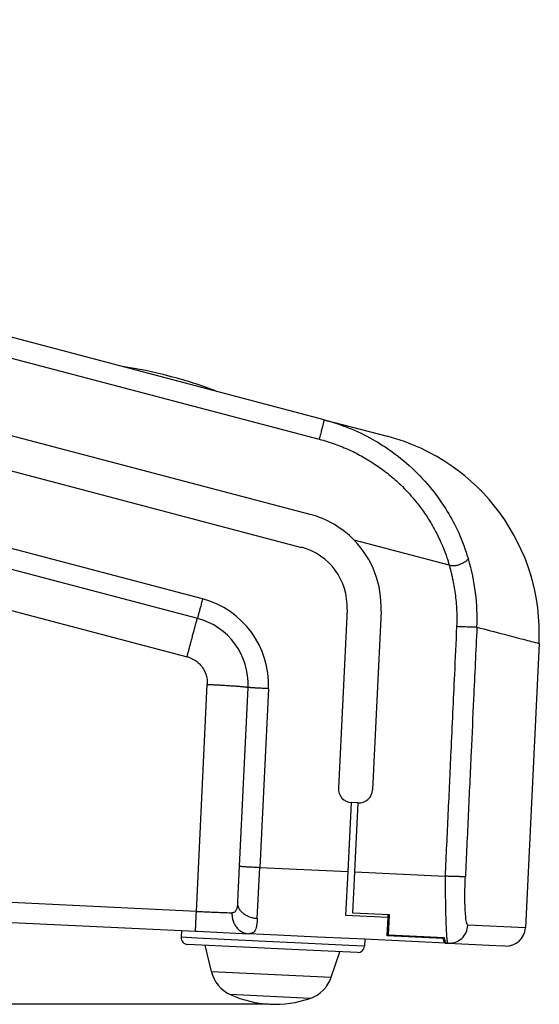
# Model space of a CAD drawing. Extents: x 1336 to 2076, y 1271 to 1527.
# Drawn here: x 1448 to 1486, y 1271 to 1344 of the extents above; entities that cross this region are included whole.
import ezdxf

# ---------------------------------------------------------------- set-up
doc = ezdxf.new("R2010")
doc.units = 0
doc.header["$LTSCALE"] = 10
doc.layers.get('0').update_dxf_attribs({"linetype": 'CONTINUOUS'})
doc.layers.get('DEFPOINTS').update_dxf_attribs({"linetype": 'CONTINUOUS'})
doc.layers.add('MEASURE', color=9, linetype='CONTINUOUS')
doc.styles.get("Standard").update_dxf_attribs({"font": 'TXT', "width": 0.8, "bigfont": 'bigfont.shx'})
doc.dimstyles.new('AD-STANDARD$0', dxfattribs={"dimtxt": 3.5, "dimasz": 2.5, "dimexe": 1, "dimexo": 0.5, "dimgap": 1.5, "dimtad": 1, "dimdsep": 46, "dimtxsty": 'STANDARD', "dimcen": -2, "dimclrt": 2, "dimadec": 0, "dimazin": 0, "dimtp": 0.1, "dimtm": 0.1, "dimtfac": 0.7, "dimtmove": 0, "dimatfit": 3, "dimfxl": 1, "dimtolj": 1, "dimarcsym": 0})

# ---------------------------------------------------------------- blocks, each defined once
blk = doc.blocks.new('ƒZƒOƒ\x81ƒ“ƒgƒL\x81[ƒV\x81[ƒg_1_2__169', base_point=(-251.084, 36.018))
at = {"color": 7, "linetype": 'Continuous'}
blk.add_line((-254.588, 37.147), (-254.395, 37.096), dxfattribs=at)
for centre, start, end in [((-262.302, 7.845), 75.25, 81.83674), ((-262.109, 7.794), 68.66326, 75.25)]:
    blk.add_arc(centre, 30.3, start, end, dxfattribs=at)
blk = doc.blocks.new('ƒoƒ“ƒ|ƒ“TM_166_3_1_1__175', base_point=(-326.106, -9.022))
at = {"color": 7, "linetype": 'Continuous'}
for p, q in [((-335.554, -6.606), (-336.007, -4.68)), ((-326.742, -7.029), (-326.106, -5.156))]:
    blk.add_line(p, q, dxfattribs=at)
at = {"color": 124, "linetype": 'Continuous'}
for p, q in [((-335.554, -6.606), (-326.742, -7.029)), ((-328.292, -8.588), (-334.161, -8.307))]:
    blk.add_line(p, q, dxfattribs=at)
at = {"color": 7, "linetype": 'Continuous'}
for centre, radius, start, end in [((-333.121, -6.033), 2.5, 193.25016, 245.41847), ((-329.109, -6.226), 2.5, 289.08153, 341.24984), ((-330.874, -1.119), 7.904, 245.42916, 289.07084)]:
    blk.add_arc(centre, radius, start, end, dxfattribs=at)
blk = doc.blocks.new('ƒoƒ“ƒ|ƒ“TM_166_3_3_1__176', base_point=(-326.106, -9.022))
at = {"color": 7, "linetype": 'Continuous'}
for p, q in [((-335.554, -6.606), (-336.007, -4.68)), ((-326.742, -7.029), (-326.106, -5.156))]:
    blk.add_line(p, q, dxfattribs=at)
at = {"color": 124, "linetype": 'Continuous'}
for p, q in [((-335.554, -6.606), (-326.742, -7.029)), ((-328.292, -8.588), (-334.161, -8.307))]:
    blk.add_line(p, q, dxfattribs=at)
at = {"color": 7, "linetype": 'Continuous'}
for centre, radius, start, end in [((-333.121, -6.033), 2.5, 193.25016, 245.41847), ((-329.109, -6.226), 2.5, 289.08153, 341.24984), ((-330.874, -1.119), 7.904, 245.42916, 289.07084)]:
    blk.add_arc(centre, radius, start, end, dxfattribs=at)
blk = doc.blocks.new('ƒoƒ“ƒ|ƒ“TM_166_3_3__177', base_point=(-241.32, -9.057))
at = {"color": 124, "linetype": 'Continuous'}
for p, q in [((-252.031, -4.209), (-252.531, -4.185)), ((-246.938, -4.453), (-252.031, -4.209)), ((-244.84, -4.554), (-246.938, -4.453)), ((-241.843, -4.698), (-244.84, -4.554)), ((-241.344, -4.722), (-241.843, -4.698)), ((-251.459, -6.641), (-242.646, -7.064)), ((-244.196, -8.623), (-250.065, -8.341))]:
    blk.add_line(p, q, dxfattribs=at)
at = {"color": 7, "linetype": 'Continuous'}
for p, q in [((-252.507, -3.685), (-248.71, -3.868)), ((-246.589, -3.97), (-248.71, -3.868)), ((-243.662, -4.11), (-246.589, -3.97)), ((-241.32, -4.223), (-243.662, -4.11)), ((-251.459, -6.641), (-251.912, -4.715)), ((-242.646, -7.064), (-242.01, -5.191))]:
    blk.add_line(p, q, dxfattribs=at)
for centre, radius, start, end in [((-249.025, -6.068), 2.5, 193.25016, 245.41847), ((-245.014, -6.261), 2.5, 289.08153, 341.24984), ((-246.779, -1.153), 7.904, 245.42916, 289.07084)]:
    blk.add_arc(centre, radius, start, end, dxfattribs=at)
blk = doc.blocks.new('ƒoƒ“ƒ|ƒ“TM_166_3_1__178', base_point=(-241.32, -9.057))
at = {"color": 124, "linetype": 'Continuous'}
for p, q in [((-252.031, -4.209), (-252.531, -4.185)), ((-246.938, -4.453), (-252.031, -4.209)), ((-244.84, -4.554), (-246.938, -4.453)), ((-241.843, -4.698), (-244.84, -4.554)), ((-241.344, -4.722), (-241.843, -4.698)), ((-251.459, -6.641), (-242.646, -7.064)), ((-244.196, -8.623), (-250.065, -8.341))]:
    blk.add_line(p, q, dxfattribs=at)
at = {"color": 7, "linetype": 'Continuous'}
for p, q in [((-252.507, -3.685), (-248.71, -3.868)), ((-246.589, -3.97), (-248.71, -3.868)), ((-243.662, -4.11), (-246.589, -3.97)), ((-241.32, -4.223), (-243.662, -4.11)), ((-251.459, -6.641), (-251.912, -4.715)), ((-242.646, -7.064), (-242.01, -5.191))]:
    blk.add_line(p, q, dxfattribs=at)
for centre, radius, start, end in [((-249.025, -6.068), 2.5, 193.25016, 245.41847), ((-245.014, -6.261), 2.5, 289.08153, 341.24984), ((-246.779, -1.153), 7.904, 245.42916, 289.07084)]:
    blk.add_arc(centre, radius, start, end, dxfattribs=at)
blk = doc.blocks.new('ƒoƒ“ƒ|ƒ“_1__179', base_point=(-241.32, -9.057))
for name, p in [('ƒoƒ“ƒ|ƒ“TM_166_3_3__177', (-241.32, -9.057)), ('ƒoƒ“ƒ|ƒ“TM_166_3_1__178', (-241.32, -9.057)), ('ƒoƒ“ƒ|ƒ“TM_166_3_1_1__175', (-326.106, -9.022)), ('ƒoƒ“ƒ|ƒ“TM_166_3_3_1__176', (-326.106, -9.022))]:
    blk.add_blockref(name, p)
blk = doc.blocks.new('ƒ‰ƒCƒ“ƒV\x81[ƒ‹B\x90V0_1__1__180', base_point=(-240.663, 5.757))
at = {"color": 7, "linetype": 'Continuous'}
for p, q in [((-332.41, 47.605), (-244.83, 24.547)), ((-241.481, 19.98), (-242.113, 6.828)), ((-240.663, 5.757), (-241.162, 5.781))]:
    blk.add_line(p, q, dxfattribs=at)
for centre, radius, start, end in [((-245.976, 20.196), 4.5, 357.25, 75.25), ((-241.114, 6.78), 1, 177.25, 267.25)]:
    blk.add_arc(centre, radius, start, end, dxfattribs=at)
blk = doc.blocks.new('ƒ‰ƒCƒ“ƒV\x81[ƒ‹A\x90V0_1__1__181', base_point=(-240.663, 5.757))
at = {"color": 7, "linetype": 'Continuous'}
for p, q in [((-332.41, 47.605), (-244.83, 24.547)), ((-241.481, 19.98), (-242.113, 6.828)), ((-240.663, 5.757), (-241.162, 5.781))]:
    blk.add_line(p, q, dxfattribs=at)
for centre, radius, start, end in [((-245.976, 20.196), 4.5, 357.25, 75.25), ((-241.114, 6.78), 1, 177.25, 267.25)]:
    blk.add_arc(centre, radius, start, end, dxfattribs=at)
blk = doc.blocks.new('‰ºƒP\x81[ƒX_BA_0629__182', base_point=(-230.033, -5.253))
at = {"color": 124, "linetype": 'Continuous'}
for p, q in [((-252.105, 20.749), (-353.239, 47.375)), ((-268.437, 20.501), (-253.246, 16.502)), ((-252.559, -2.22), (-251.757, 14.471)), ((-247.267, 14.151), (-247.899, 1.012)), ((-248.08, -2.757), (-247.899, 1.012)), ((-247.899, 1.012), (-241.406, 0.7)), ((-252.559, -2.22), (-267.32, -1.511)), ((-252.531, -4.185), (-253.68, -4.13)), ((-252.031, -4.209), (-252.531, -4.185)), ((-246.938, -4.453), (-252.031, -4.209)), ((-244.84, -4.554), (-246.938, -4.453)), ((-241.843, -4.698), (-244.84, -4.554)), ((-241.344, -4.722), (-241.843, -4.698)), ((-240.195, -4.777), (-241.344, -4.722))]:
    blk.add_line(p, q, dxfattribs=at)
at = {"color": 7, "linetype": 'Continuous'}
for p, q in [((-332.41, 47.605), (-244.83, 24.547)), ((-337.85, 41.799), (-252.485, 19.327)), ((-241.481, 19.98), (-242.113, 6.828)), ((-249.396, 1.11), (-248.762, 14.247)), ((-241.406, 0.7), (-241.162, 5.781)), ((-240.663, 5.757), (-241.162, 5.781)), ((-249.522, -1.528), (-249.396, 1.11)), ((-241.561, -2.524), (-241.406, 0.7)), ((-238.464, -2.673), (-241.561, -2.524)), ((-238.529, -4.016), (-238.464, -2.673)), ((-238.464, -2.673), (-238.455, -2.47)), ((-267.39, -2.971), (-253.656, -3.63)), ((-253.656, -3.63), (-253.68, -4.13)), ((-253.656, -3.63), (-252.629, -3.68)), ((-252.629, -3.68), (-252.507, -3.685)), ((-252.507, -3.685), (-248.71, -3.868)), ((-246.589, -3.97), (-248.71, -3.868)), ((-243.662, -4.11), (-246.589, -3.97)), ((-241.32, -4.223), (-243.662, -4.11)), ((-240.171, -4.278), (-241.32, -4.223)), ((-240.171, -4.278), (-240.195, -4.777)), ((-234.247, -4.562), (-240.171, -4.278)), ((-234.413, -4.214), (-238.529, -4.016)), ((-234.413, -4.214), (-234.411, -4.169)), ((-245.019, -5.046), (-253.204, -4.653)), ((-240.719, -5.253), (-245.019, -5.046)), ((-234.247, -4.562), (-234.148, -4.567)), ((-234.148, -4.567), (-234.055, -4.572)), ((-234.055, -4.572), (-230.033, -4.765))]:
    blk.add_line(p, q, dxfattribs=at)
for centre, radius, start, end in [((-245.976, 20.196), 4.5, 357.25, 75.25), ((-253.759, 14.489), 5.002, 357.23245, 75.24663), ((-241.114, 6.78), 1, 177.25, 267.25), ((-253.18, -4.154), 0.5, 177.25, 267.25), ((-240.695, -4.753), 0.5, 267.25, 357.25)]:
    blk.add_arc(centre, radius, start, end, dxfattribs=at)
at = {"color": 124, "linetype": 'Continuous'}
blk.add_arc((-253.76, 14.463), 6.5, 357.25001, 75.24999, dxfattribs=at)
for points, knots in [([(-252.105, 20.749), (-252.12, 20.691), (-252.151, 20.574), (-252.197, 20.399), (-252.24, 20.237), (-252.278, 20.093), (-252.311, 19.969), (-252.342, 19.851), (-252.37, 19.749), (-252.393, 19.662), (-252.412, 19.591), (-252.429, 19.527), (-252.444, 19.472), (-252.456, 19.428), (-252.465, 19.394), (-252.472, 19.369), (-252.478, 19.351), (-252.481, 19.338), (-252.483, 19.332), (-252.484, 19.328), (-252.485, 19.327), (-252.485, 19.327)], [0, 0, 0, 0, 0.178708, 0.361853, 0.54507, 0.679537, 0.808964, 0.931194, 1.04407, 1.12646, 1.200795, 1.266642, 1.323569, 1.371142, 1.403721, 1.429903, 1.449827, 1.460787, 1.468454, 1.470211, 1.471968, 1.471968, 1.471968, 1.471968]), ([(-253.246, 16.502), (-253.223, 16.587), (-253.178, 16.76), (-253.108, 17.021), (-253.039, 17.285), (-252.977, 17.518), (-252.923, 17.72), (-252.878, 17.888), (-252.835, 18.052), (-252.793, 18.209), (-252.752, 18.359), (-252.716, 18.494), (-252.683, 18.615), (-252.655, 18.721), (-252.628, 18.819), (-252.604, 18.909), (-252.582, 18.99), (-252.562, 19.062), (-252.545, 19.123), (-252.531, 19.173), (-252.519, 19.214), (-252.51, 19.248), (-252.502, 19.276), (-252.495, 19.297), (-252.491, 19.31), (-252.489, 19.317), (-252.488, 19.32), (-252.487, 19.321), (-252.486, 19.324), (-252.485, 19.325), (-252.485, 19.326), (-252.485, 19.327)], [0, 0, 0, 0, 0.265534, 0.536971, 0.810668, 1.082983, 1.261634, 1.436395, 1.606013, 1.769238, 1.924817, 2.0715, 2.189556, 2.299595, 2.40131, 2.494391, 2.578531, 2.65342, 2.718751, 2.768316, 2.810727, 2.8461, 2.874549, 2.896266, 2.911467, 2.916456, 2.918439, 2.921021, 2.92139, 2.925305, 2.925864, 2.925864, 2.925864, 2.925864]), ([(-253.246, 16.502), (-253.167, 16.478), (-252.95, 16.412), (-252.649, 16.248), (-252.359, 16.014), (-252.123, 15.743), (-251.948, 15.448), (-251.816, 15.101), (-251.754, 14.78), (-251.756, 14.554), (-251.757, 14.471)], [0, 0, 0, 0, 0.245679, 0.678949, 1.019039, 1.359167, 1.750907, 2.039136, 2.472975, 2.718992, 2.718992, 2.718992, 2.718992]), ([(-251.757, 14.471), (-251.667, 14.467), (-251.486, 14.458), (-251.211, 14.444), (-250.933, 14.429), (-250.686, 14.415), (-250.473, 14.402), (-250.294, 14.391), (-250.12, 14.38), (-249.953, 14.369), (-249.793, 14.358), (-249.649, 14.348), (-249.521, 14.338), (-249.407, 14.329), (-249.303, 14.32), (-249.207, 14.312), (-249.121, 14.304), (-249.044, 14.296), (-248.979, 14.289), (-248.925, 14.282), (-248.881, 14.277), (-248.845, 14.271), (-248.816, 14.266), (-248.794, 14.262), (-248.779, 14.258), (-248.772, 14.255), (-248.769, 14.254), (-248.767, 14.253), (-248.766, 14.252), (-248.765, 14.25), (-248.763, 14.249), (-248.762, 14.247)], [0, 0, 0, 0, 0.269532, 0.545938, 0.82545, 1.104302, 1.287605, 1.467172, 1.641674, 1.809782, 1.970167, 2.121499, 2.243371, 2.357004, 2.462068, 2.558237, 2.645184, 2.722583, 2.790109, 2.841353, 2.885219, 2.921841, 2.951354, 2.973983, 2.990006, 2.995377, 2.997539, 3.000591, 3.001027, 3.001818, 3.007353, 3.007353, 3.007353, 3.007353]), ([(-247.267, 14.151), (-247.328, 14.154), (-247.449, 14.16), (-247.633, 14.169), (-247.802, 14.178), (-247.954, 14.187), (-248.085, 14.194), (-248.208, 14.202), (-248.316, 14.209), (-248.408, 14.215), (-248.483, 14.22), (-248.55, 14.225), (-248.608, 14.23), (-248.655, 14.234), (-248.691, 14.237), (-248.717, 14.24), (-248.737, 14.243), (-248.75, 14.245), (-248.757, 14.246), (-248.76, 14.247), (-248.761, 14.247), (-248.762, 14.247)], [0, 0, 0, 0, 0.180545, 0.366082, 0.552146, 0.688958, 0.820818, 0.94548, 1.0607, 1.144846, 1.220785, 1.288066, 1.346237, 1.394848, 1.428138, 1.454897, 1.475277, 1.48651, 1.494409, 1.496239, 1.498069, 1.498069, 1.498069, 1.498069]), ([(-249.396, 1.11), (-249.391, 1.108), (-249.375, 1.103), (-249.336, 1.1), (-249.274, 1.093), (-249.188, 1.087), (-249.08, 1.078), (-248.941, 1.069), (-248.771, 1.058), (-248.573, 1.047), (-248.358, 1.035), (-248.132, 1.023), (-247.977, 1.015), (-247.899, 1.012)], [0, 0, 0, 0, 0.013457, 0.051987, 0.114861, 0.201148, 0.309892, 0.440133, 0.620289, 0.820467, 1.036637, 1.264769, 1.500833, 1.500833, 1.500833, 1.500833]), ([(-249.522, -1.528), (-249.526, -1.589), (-249.532, -1.703), (-249.553, -1.863), (-249.582, -2.001), (-249.623, -2.12), (-249.679, -2.214), (-249.753, -2.283), (-249.845, -2.322), (-249.911, -2.325), (-249.945, -2.326)], [0, 0, 0, 0, 0.183995, 0.340295, 0.483944, 0.607615, 0.715419, 0.811092, 0.905317, 1.007385, 1.007385, 1.007385, 1.007385]), ([(-248.08, -2.757), (-248.171, -2.749), (-248.357, -2.732), (-248.631, -2.656), (-248.893, -2.537), (-249.125, -2.377), (-249.312, -2.184), (-249.443, -1.969), (-249.517, -1.747), (-249.521, -1.599), (-249.522, -1.528)], [0, 0, 0, 0, 0.273647, 0.559608, 0.848958, 1.13205, 1.400793, 1.650591, 1.880562, 2.092772, 2.092772, 2.092772, 2.092772]), ([(-252.629, -3.68), (-252.628, -3.663), (-252.627, -3.628), (-252.623, -3.549), (-252.617, -3.424), (-252.608, -3.24), (-252.597, -3.013), (-252.585, -2.761), (-252.572, -2.493), (-252.563, -2.312), (-252.559, -2.22)], [0, 0, 0, 0, 0.051082, 0.102165, 0.238573, 0.425547, 0.655591, 0.919484, 1.184694, 1.460735, 1.460735, 1.460735, 1.460735]), ([(-252.559, -2.22), (-252.442, -2.226), (-252.181, -2.238), (-251.78, -2.257), (-251.392, -2.274), (-251.027, -2.289), (-250.715, -2.301), (-250.42, -2.312), (-250.176, -2.32), (-250.017, -2.324), (-249.945, -2.326)], [0, 0, 0, 0, 0.35004, 0.785291, 1.203704, 1.515761, 1.881134, 2.140507, 2.399944, 2.61602, 2.61602, 2.61602, 2.61602]), ([(-249.945, -2.326), (-249.944, -2.417), (-249.942, -2.603), (-249.882, -2.881), (-249.774, -3.151), (-249.616, -3.396), (-249.418, -3.598), (-249.191, -3.747), (-248.952, -3.841), (-248.789, -3.859), (-248.71, -3.868)], [0, 0, 0, 0, 0.271853, 0.557184, 0.84918, 1.140174, 1.423207, 1.693271, 1.947542, 2.185235, 2.185235, 2.185235, 2.185235]), ([(-248.08, -2.757), (-248.091, -2.919), (-248.111, -3.204), (-248.201, -3.575), (-248.411, -3.847), (-248.61, -3.861), (-248.71, -3.868)], [0, 0, 0, 0, 0.485599, 0.855547, 1.144717, 1.430755, 1.430755, 1.430755, 1.430755])]:
    blk.add_open_spline(points, degree=3, knots=knots, dxfattribs=at)
at = {"color": 7, "linetype": 'Continuous'}
blk.add_open_spline([(-234.247, -4.562), (-234.264, -4.556), (-234.305, -4.539), (-234.34, -4.464), (-234.381, -4.357), (-234.401, -4.268), (-234.413, -4.214)], degree=3, knots=[0, 0, 0, 0, 0.0508323, 0.1293497, 0.2339014, 0.4005501, 0.4005501, 0.4005501, 0.4005501], dxfattribs=at)
blk = doc.blocks.new('\x8fãƒP\x81[ƒX_BA_0629__192', base_point=(-227.345, -4.776))
at = {"color": 7, "linetype": 'Continuous'}
for p, q in [((-243.164, 33.932), (-349.418, 61.907)), ((-244.194, 26.965), (-346.818, 53.984)), ((-243.164, 33.932), (-238.526, 32.711)), ((-233.975, 23.24), (-240.962, 25.08)), ((-238.984, 19.86), (-239.616, 6.708)), ((-227.362, 17.486), (-228.368, -3.443)), ((-240.907, 0.676), (-240.663, 5.757)), ((-241.052, -2.345), (-240.907, 0.676)), ((-238.355, -2.475), (-241.052, -2.345)), ((-238.427, -3.976), (-238.355, -2.475)), ((-234.322, -4.174), (-238.427, -3.976)), ((-234.148, -4.567), (-234.055, -4.572)), ((-234.055, -4.572), (-230.033, -4.765)), ((-229.833, -4.774), (-230.033, -4.765))]:
    blk.add_line(p, q, dxfattribs=at)
at = {"color": 124, "linetype": 'Continuous'}
for p, q in [((-349.788, 60.48), (-243.534, 32.506)), ((-240.907, 0.676), (-234.275, 0.357)), ((-228.368, -3.443), (-232.596, -3.24))]:
    blk.add_line(p, q, dxfattribs=at)
at = {"color": 7, "linetype": 'Continuous'}
for centre, radius, start, end in [((-242.345, 18.206), 15, 357.25, 75.25), ((-245.976, 20.196), 7, 44.24728, 75.25), ((-245.976, 20.196), 7, 357.25, 44.24728), ((-240.615, 6.756), 1, 267.25, 357.25), ((-229.766, -3.376), 1.4, 267.25, 357.25)]:
    blk.add_arc(centre, radius, start, end, dxfattribs=at)
at = {"color": 124, "linetype": 'Continuous'}
blk.add_arc((-246.917, 19.366), 14.998, 357.34867, 16.73737, dxfattribs=at)
for points, knots in [([(-243.164, 33.932), (-243.164, 33.932), (-243.164, 33.93), (-243.165, 33.926), (-243.166, 33.919), (-243.17, 33.901), (-243.178, 33.872), (-243.189, 33.827), (-243.204, 33.768), (-243.223, 33.695), (-243.245, 33.61), (-243.27, 33.512), (-243.299, 33.403), (-243.329, 33.286), (-243.362, 33.161), (-243.399, 33.017), (-243.442, 32.855), (-243.488, 32.68), (-243.518, 32.563), (-243.534, 32.506)], [0, 0, 0, 0, 0.00198, 0.00396, 0.013391, 0.024599, 0.056809, 0.103248, 0.164164, 0.23952, 0.328468, 0.430165, 0.54299, 0.665166, 0.794538, 0.928954, 1.112106, 1.295198, 1.473864, 1.473864, 1.473864, 1.473864]), ([(-243.164, 33.932), (-242.547, 33.745), (-241.315, 33.372), (-239.643, 32.552), (-238.015, 31.515), (-236.476, 30.226), (-235.135, 28.733), (-234.079, 27.195), (-233.197, 25.563), (-232.782, 24.35), (-232.554, 23.685)], [0, 0, 0, 0, 1.930238, 3.855748, 5.5656, 7.711549, 9.856211, 11.564206, 13.298593, 15.403269, 15.403269, 15.403269, 15.403269]), ([(-243.534, 32.506), (-243.14, 32.391), (-242.375, 32.168), (-241.304, 31.722), (-240.291, 31.206), (-239.325, 30.608), (-238.395, 29.915), (-237.637, 29.244), (-237.007, 28.603), (-236.466, 27.986), (-235.906, 27.257), (-235.399, 26.491), (-234.976, 25.746), (-234.651, 25.089), (-234.4, 24.506), (-234.214, 24.016), (-234.088, 23.638), (-234.015, 23.392), (-233.984, 23.274), (-233.975, 23.24)], [0, 0, 0, 0, 1.229081, 2.38772, 3.475433, 4.634873, 5.79249, 6.950345, 7.667301, 8.490382, 9.410716, 10.421864, 11.243199, 11.979722, 12.619178, 13.147915, 13.551149, 13.813179, 13.917565, 13.917565, 13.917565, 13.917565]), ([(-233.975, 23.24), (-233.892, 23.224), (-233.725, 23.192), (-233.468, 23.212), (-233.224, 23.275), (-233.007, 23.37), (-232.829, 23.476), (-232.695, 23.572), (-232.613, 23.644), (-232.568, 23.675), (-232.554, 23.685)], [0, 0, 0, 0, 0.253339, 0.509534, 0.764, 1.00534, 1.217755, 1.385542, 1.49705, 1.54836, 1.54836, 1.54836, 1.54836]), ([(-233.975, 23.24), (-233.949, 23.149), (-233.896, 22.965), (-233.828, 22.684), (-233.765, 22.405), (-233.683, 22.04), (-233.594, 21.572), (-233.479, 20.783), (-233.4, 19.825), (-233.418, 19.063), (-233.426, 18.718)], [0, 0, 0, 0, 0.287079, 0.57428, 0.863992, 1.146968, 1.697497, 2.289768, 3.539718, 4.575403, 4.575403, 4.575403, 4.575403]), ([(-233.426, 18.718), (-233.48, 17.544), (-233.622, 14.484), (-233.834, 9.894), (-234.063, 4.947), (-234.204, 1.887), (-234.275, 0.357)], [0, 0, 0, 0, 3.523591, 9.190009, 13.784994, 18.380043, 18.380043, 18.380043, 18.380043]), ([(-231.935, 18.672), (-231.951, 18.671), (-232, 18.669), (-232.098, 18.67), (-232.244, 18.673), (-232.435, 18.678), (-232.661, 18.686), (-232.909, 18.695), (-233.167, 18.706), (-233.34, 18.714), (-233.426, 18.718)], [0, 0, 0, 0, 0.049037, 0.146672, 0.294403, 0.488116, 0.718561, 0.972412, 1.234913, 1.492407, 1.492407, 1.492407, 1.492407]), ([(-231.935, 18.672), (-232.016, 16.911), (-232.157, 13.851), (-232.37, 9.261), (-232.571, 4.902), (-232.712, 1.842), (-232.783, 0.312)], [0, 0, 0, 0, 5.289673, 9.190058, 13.785042, 18.380092, 18.380092, 18.380092, 18.380092]), ([(-231.935, 18.672), (-231.268, 18.499), (-230.125, 18.203), (-228.792, 17.857), (-227.934, 17.634), (-227.553, 17.535), (-227.362, 17.486)], [0, 0, 0, 0, 2.065464, 3.541965, 4.132917, 4.723868, 4.723868, 4.723868, 4.723868]), ([(-234.275, 0.357), (-234.272, 0.142), (-234.268, -0.284), (-234.26, -0.914), (-234.252, -1.522), (-234.242, -2.096), (-234.23, -2.628), (-234.215, -3.109), (-234.198, -3.531), (-234.177, -3.885), (-234.157, -4.171), (-234.124, -4.373), (-234.111, -4.512), (-234.068, -4.558), (-234.055, -4.572)], [0, 0, 0, 0, 0.645713, 1.279201, 1.889905, 2.467651, 3.002826, 3.48654, 3.910792, 4.268619, 4.554266, 4.763421, 4.893881, 4.950411, 4.950411, 4.950411, 4.950411]), ([(-232.783, 0.312), (-232.788, 0.312), (-232.802, 0.314), (-232.827, 0.315), (-232.862, 0.317), (-232.906, 0.319), (-232.961, 0.322), (-233.025, 0.324), (-233.099, 0.327), (-233.182, 0.329), (-233.273, 0.332), (-233.371, 0.335), (-233.475, 0.338), (-233.604, 0.342), (-233.756, 0.345), (-233.929, 0.35), (-234.103, 0.354), (-234.218, 0.356), (-234.275, 0.357)], [0, 0, 0, 0, 0.015932, 0.041005, 0.075674, 0.120234, 0.17479, 0.23924, 0.313261, 0.396308, 0.48762, 0.586246, 0.691074, 0.800879, 0.972065, 1.147088, 1.321742, 1.492317, 1.492317, 1.492317, 1.492317]), ([(-232.596, -3.24), (-232.626, -3.195), (-232.73, -3.044), (-232.743, -2.656), (-232.803, -2.105), (-232.816, -1.39), (-232.817, -0.569), (-232.795, 0.011), (-232.783, 0.312)], [0, 0, 0, 0, 0.161182, 0.543582, 1.118016, 1.844034, 2.679838, 3.583384, 3.583384, 3.583384, 3.583384]), ([(-234.055, -4.572), (-233.871, -4.559), (-233.504, -4.535), (-233.029, -4.233), (-232.685, -3.787), (-232.626, -3.422), (-232.596, -3.24)], [0, 0, 0, 0, 0.543667, 1.088062, 1.633486, 2.179637, 2.179637, 2.179637, 2.179637])]:
    blk.add_open_spline(points, degree=3, knots=knots, dxfattribs=at)
at = {"color": 7, "linetype": 'Continuous'}
blk.add_open_spline([(-234.148, -4.567), (-234.165, -4.56), (-234.209, -4.54), (-234.246, -4.456), (-234.289, -4.335), (-234.31, -4.235), (-234.322, -4.174)], degree=3, knots=[0, 0, 0, 0, 0.0547192, 0.141763, 0.2579944, 0.446147, 0.446147, 0.446147, 0.446147], dxfattribs=at)
blk = doc.blocks.new('\x8fã‰ºƒP\x81[ƒX_ƒZƒO___193', base_point=(-227.345, -9.057))
for name, p in [('\x8fãƒP\x81[ƒX_BA_0629__192', (-227.345, -4.776)), ('‰ºƒP\x81[ƒX_BA_0629__182', (-230.033, -5.253)), ('ƒ‰ƒCƒ“ƒV\x81[ƒ‹B\x90V0_1__1__180', (-240.663, 5.757)), ('ƒ‰ƒCƒ“ƒV\x81[ƒ‹A\x90V0_1__1__181', (-240.663, 5.757)), ('ƒZƒOƒ\x81ƒ“ƒgƒL\x81[ƒV\x81[ƒg_1_2__169', (-251.084, 36.018)), ('ƒoƒ“ƒ|ƒ“_1__179', (-241.32, -9.057))]:
    blk.add_blockref(name, p)
blk = doc.blocks.new('*D303')
at = {"layer": 'DEFPOINTS', "color": 0}
for p in [(1341.812, 1343.763), (1357.87, 1343.763), (1466.955, 1271.357)]:
    blk.add_point(p, dxfattribs=at)
at = {"layer": 'MEASURE', "color": 0, "lineweight": -2}
for p, q in [((1357.37, 1343.763), (1340.812, 1343.763)), ((1341.812, 1273.857), (1341.812, 1341.263)), ((1466.455, 1271.357), (1340.812, 1271.357))]:
    blk.add_line(p, q, dxfattribs=at)
at = {"layer": 'MEASURE', "color": 0}
for points in [[(1341.396, 1341.263), (1342.229, 1341.263), (1341.812, 1343.763)], [(1341.396, 1273.857), (1342.229, 1273.857), (1341.812, 1271.357)]]:
    blk.add_solid(points, dxfattribs=at)
at = {"layer": 'MEASURE', "color": 2, "insert": (1338.562, 1307.56), "char_height": 3.5, "attachment_point": 5, "rotation": 90}
blk.add_mtext('\\A1;73', dxfattribs=at)

msp = doc.modelspace()

# ---------------------------------------------------------------- block references
msp.add_blockref('\x8fã‰ºƒP\x81[ƒX_ƒZƒO___193', (1486.38903, 1271.35735))

# ---------------------------------------------------------------- dimensions: what is measured, and where the dimension line sits
at = {"layer": 'MEASURE'}
dim = msp.add_linear_dim(base=(1341.81247, 1343.76252), p1=(1466.95512, 1271.35735), p2=(1357.86997, 1343.76252), angle=90, text='73', dimstyle='AD-STANDARD$0', dxfattribs=at)
dim.commit()
dim.dimension.update_dxf_attribs({"geometry": '*D303', "text_midpoint": (1341.81247, 1307.55994), "dimtype": 160})

doc.saveas('drawing.dxf')
